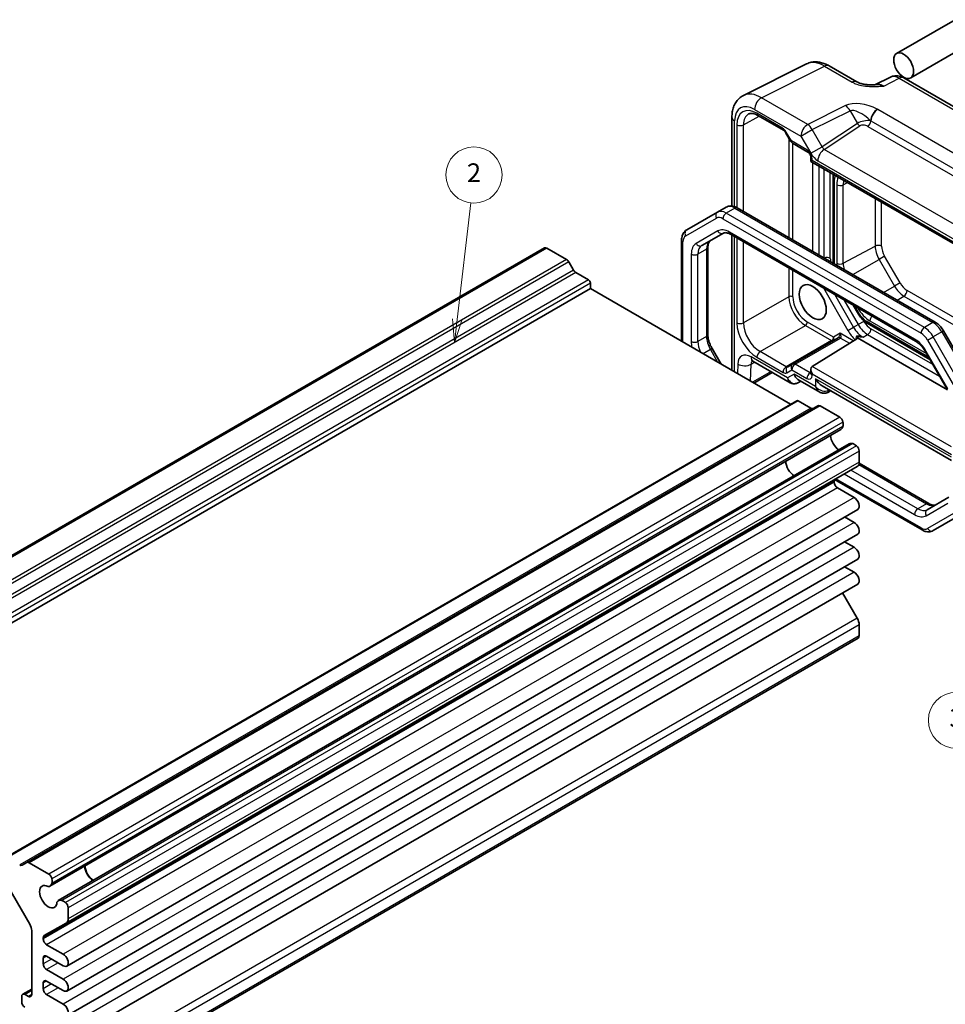
# Model space of a CAD drawing. Units: millimetres. Extents: x 14 to 2195, y 8 to 570.
# Drawn here: x 257 to 355, y 113 to 218 of the extents above; entities that cross this region are included whole.
import ezdxf

# ---------------------------------------------------------------- set-up
doc = ezdxf.new("R2010")
doc.units = ezdxf.units.MM
doc.layers.add('Symbol (TK)', color=100, linetype='Continuous', lineweight=18, true_color=0x00ff3f)
doc.layers.add('Visible (ISO)', color=7, linetype='Continuous', lineweight=35)
doc.layers.add('Visible Narrow (ISO)', color=7, linetype='Continuous', lineweight=25)
doc.styles.add('Note Text (TK2)', font='MS PGothic.ttf')

# ---------------------------------------------------------------- blocks, each defined once
blk = doc.blocks.new('バルーン2')
at = {"layer": 'Symbol (TK)', "color": 100, "true_color": 0x00ff40}
for p, q in [((303.2, 185.87), (304.65, 198.29)), ((302.7, 185.92), (302.91, 183.38)), ((303.2, 185.87), (302.91, 183.38)), ((302.91, 183.38), (303.69, 185.81))]:
    blk.add_line(p, q, dxfattribs=at)
at = {"layer": 'Symbol (TK)'}
blk.add_circle((305, 201.26), 3, dxfattribs=at)
at = {"layer": 'Symbol (TK)', "color": 7, "insert": (305, 201.24), "char_height": 2, "attachment_point": 5, "style": 'Note Text (TK2)'}
blk.add_mtext('2', dxfattribs=at)
blk = doc.blocks.new('バルーン3')
at = {"layer": 'Symbol (TK)', "color": 100, "true_color": 0x00ff40}
for p, q in [((356.9, 166.13), (356.35, 163.64)), ((356.85, 163.63), (356.9, 166.13)), ((357.35, 163.62), (356.9, 166.13)), ((356.85, 163.63), (356.48, 146.16))]:
    blk.add_line(p, q, dxfattribs=at)
at = {"layer": 'Symbol (TK)'}
blk.add_circle((356.42, 143.16), 3, dxfattribs=at)
at = {"layer": 'Symbol (TK)', "color": 7, "insert": (356.42, 143.16), "char_height": 2, "attachment_point": 5, "style": 'Note Text (TK2)'}
blk.add_mtext('3', dxfattribs=at)

msp = doc.modelspace()

# ---------------------------------------------------------------- linework, layer by layer
at = {"layer": 'Visible (ISO)'}
for p, q in [((356.2649, 217.8056), (350.0353, 214.2089)), ((357.7649, 215.2075), (351.5353, 211.6108)), ((333.7134, 209.7341), (340.446, 213.0965)), ((342.8388, 212.8906), (345.7913, 211.186)), ((349.3698, 211.6923), (347.6987, 210.8577)), ((350.7986, 211.6045), (373.268, 198.6318)), ((332.4863, 207.4381), (332.4863, 197.9522)), ((335.2457, 207.6053), (337.9865, 206.0229)), ((338.2036, 205.7835), (338.745, 204.8459)), ((338.928, 204.6628), (340.5809, 203.7085)), ((340.8965, 203.1619), (340.8965, 202.7098)), ((340.8965, 202.7098), (341.0429, 202.7944)), ((340.8965, 202.7098), (362.0125, 190.5185)), ((343.2849, 201.0283), (343.2849, 191.8529)), ((330.9403, 197.2952), (327.6675, 195.4057)), ((331.8595, 197.8259), (330.9403, 197.2952)), ((333.0595, 197.7566), (354.1618, 185.5732)), ((327.1275, 194.3318), (327.1275, 183.5393)), ((329.2792, 193.7381), (331.5786, 195.0657)), ((332.3286, 194.9418), (352.0542, 183.5532)), ((332.4863, 194.8508), (332.4863, 180.4454)), ((312.5168, 193.4882), (228.2297, 144.825)), ((312.7668, 193.4634), (314.8592, 192.2554)), ((329.9306, 193.5574), (329.9306, 184.2523)), ((315.1092, 191.9915), (315.6092, 191.1255)), ((315.8592, 190.8615), (317.1977, 190.0888)), ((317.4098, 189.1498), (233.1227, 140.4866)), ((317.4098, 189.7214), (317.4098, 189.1498)), ((317.4098, 189.1498), (338.7473, 176.8306)), ((345.4203, 187.3833), (345.9619, 186.4452)), ((346.895, 185.4705), (353.5897, 181.6053)), ((355.0448, 184.6512), (358.3176, 178.9826)), ((343.7989, 183.9147), (338.9786, 181.1317)), ((341.0368, 180.8723), (345.7825, 183.8069)), ((345.8791, 183.8991), (355.4572, 178.3691)), ((330.3814, 182.76), (331.3335, 181.111)), ((353.1212, 182.4167), (355.4206, 178.434)), ((334.7327, 181.423), (338.7115, 179.1259)), ((338.9786, 181.1317), (338.4373, 180.8192)), ((340.8965, 180.5522), (340.8965, 180.1002)), ((336.7916, 180.2343), (334.8218, 179.097)), ((339.5222, 179.4743), (341.8378, 178.1374)), ((339.5044, 179.1259), (339.8151, 179.3052)), ((342.0878, 178.8095), (355.8714, 170.8516)), ((342.6914, 178.1023), (343.0021, 178.2817)), ((339.3923, 177.203), (255.1051, 128.5398)), ((341.6307, 176.6793), (257.3436, 128.0161)), ((339.5423, 177.1881), (340.8807, 176.4154)), ((341.8807, 176.6545), (343.9731, 175.4465)), ((344.1032, 174.1597), (259.8161, 125.4965)), ((344.9983, 172.6093), (260.7112, 123.9462)), ((346.0476, 171.8533), (346.0476, 170.6708)), ((345.8405, 170.213), (261.5534, 121.5498)), ((346.0384, 170.5448), (353.4735, 166.2522)), ((343.396, 168.666), (343.396, 168.5333)), ((343.4272, 168.8156), (352.7425, 163.4374)), ((343.7495, 167.9209), (345.5173, 166.9003)), ((355.6036, 166.9252), (353.3042, 165.5976)), ((345.8923, 165.6384), (261.6052, 116.9752)), ((344.4995, 164.8343), (345.5173, 164.2467)), ((353.9425, 163.3681), (357.2153, 165.2576)), ((345.8923, 162.9848), (261.6052, 114.3216)), ((344.4995, 162.1807), (345.5173, 161.593)), ((345.8923, 160.3312), (261.6052, 111.668)), ((344.4995, 159.527), (345.5173, 158.9394)), ((345.8923, 157.6775), (261.6052, 109.0143)), ((344.2637, 156.7373), (345.8374, 154.0342)), ((346.0476, 153.3318), (346.0476, 152.1493)), ((345.9441, 151.9204), (261.657, 103.2572)), ((257.3436, 128.0161), (256.8436, 127.7274)), ((259.686, 126.7833), (257.5936, 127.9913)), ((254.8966, 126.2474), (257.6643, 121.4535)), ((261.7605, 122.0076), (261.7605, 123.1901)), ((257.8714, 120.7566), (257.8714, 113.9505)), ((259.214, 120.2326), (261.5503, 121.548)), ((259.1089, 119.8701), (259.1089, 120.0028)), ((261.2302, 118.2371), (259.4624, 119.2577)), ((259.1089, 117.2165), (259.1089, 117.8288)), ((259.4624, 118.033), (261.2302, 117.0123)), ((261.2302, 115.5835), (259.4624, 116.6041)), ((257.8714, 114.5278), (256.9143, 113.9752)), ((259.1089, 114.5628), (259.1089, 115.1752)), ((259.4624, 115.3793), (261.2302, 114.3587)), ((256.8108, 113.7463), (256.8108, 113.1921)), ((257.5179, 113.7463), (257.1643, 113.9505)), ((261.2302, 112.9298), (259.4624, 113.9505))]:
    msp.add_line(p, q, dxfattribs=at)
msp.add_arc((339.178, 205.0959), 0.5, 210, 240, dxfattribs=at)
for centre, major_axis in [((350.7853, 212.9099), (0.75, -1.299)), ((341.0979, 187.7209), (-1.022, 1.7701))]:
    msp.add_ellipse(centre, major_axis=major_axis, ratio=0.57735027, dxfattribs=at)
for centre, major_axis, ratio, start_param, end_param in [((312.7668, 193.0552), (-0.25, 0.433), 0.57735027, 5.49778714, 6.28318531), ((314.8592, 191.8471), (0.25, -0.433), 0.57735027, 1.57079633, 2.35619449), ((315.8592, 191.2698), (0.25, -0.433), 0.57735027, 4.71238898, 5.49778714), ((317.1977, 189.8438), (0.15, -0.2598), 0.57735027, 0.78539816, 2.35619449), ((341.3965, 180.2636), (-0.3536, 0.6124), 0.57735027, 0.01745329, 1.57079633), ((339.8151, 180.4599), (0, 1.0668), 0.71743894, 1.96349541, 2.74889357), ((342.0878, 179.9642), (-0.7071, 1.2247), 0.57735027, 1.57079633, 2.35619449), ((339.5423, 176.9432), (-0.15, 0.2598), 0.57735027, 5.49778714, 6.28318531), ((340.8807, 176.8236), (0.25, -0.433), 0.57735027, 5.49778714, 6.28318531), ((341.8807, 176.2463), (-0.25, 0.433), 0.57735027, 5.49778714, 6.28318531), ((343.9731, 175.0382), (0.25, -0.433), 0.57735027, 1.01657337, 2.35619449), ((343.5407, 175.134), (0.5625, -0.9743), 0.57735027, 0, 0.52359878), ((343.4925, 175.1851), (0.5992, -1.0378), 0.57735027, 0.51541253, 1.01657337), ((343.9263, 173.024), (0.6553, -1.1349), 0.57735027, 3.96049341, 5.46428455), ((345.5608, 171.6351), (-0.5625, 0.9743), 0.57735027, 5.75958653, 6.28318531), ((345.5809, 171.5677), (0.5992, -1.0378), 0.57735027, 2.12501928, 2.62618012), ((345.6941, 172.0574), (0.25, -0.433), 0.57735027, 0.78539816, 2.12501928), ((339.118, 170.2479), (-0.625, 1.0825), 0.57735027, 0.77262207, 2.36897059), ((345.3405, 171.079), (0.5, -0.866), 0.57735027, 0, 0.78539816), ((343.7495, 168.4619), (-0.25, 0.433), 0.57735027, 0.34235246, 0.78539816), ((343.7495, 168.3291), (0.25, -0.433), 0.57735027, 3.92699082, 5.49778714), ((345.5173, 166.2879), (0.375, -0.6495), 0.57735027, 0, 2.35619449), ((345.5173, 163.6343), (0.375, -0.6495), 0.57735027, 0, 2.35619449), ((345.5173, 160.9807), (0.375, -0.6495), 0.57735027, 0, 2.35619449), ((345.5173, 158.3271), (0.375, -0.6495), 0.57735027, 0, 2.35619449), ((345.3405, 153.7401), (0.5, -0.866), 0.57735027, 0.78539816, 1.5770386), ((345.6941, 152.3534), (0.25, -0.433), 0.57735027, 0, 0.78539816), ((257.5936, 127.5831), (-0.25, 0.433), 0.57735027, 5.49778714, 6.28318531), ((256.5936, 128.1604), (0.25, -0.433), 0.57735027, 5.49778714, 6.28318531), ((264.4475, 127.1369), (0.6553, -1.1349), 0.57735027, 3.96049341, 5.46428455), ((264.4475, 127.1369), (0.625, -1.0825), 0.57735027, 3.91421472, 5.51056324), ((259.686, 126.375), (-0.25, 0.433), 0.57735027, 4.15816602, 5.49778714), ((259.2053, 126.5219), (-0.5992, 1.0378), 0.57735027, 3.65700518, 4.15816602), ((259.6392, 124.3608), (0.6553, -1.1349), 0.57735027, 2.3811966, 7.04358136), ((259.2536, 126.4708), (0.5625, -0.9743), 0.57735027, 5.97082909, 6.80678408), ((261.2737, 122.9719), (-0.5625, 0.9743), 0.57735027, 5.75958653, 6.59554152), ((261.2938, 122.9045), (-0.5992, 1.0378), 0.57735027, 5.26661194, 5.76777278), ((261.407, 123.3942), (-0.25, 0.433), 0.57735027, 3.92699082, 5.26661194), ((261.0534, 122.4158), (0.5, -0.866), 0.57735027, 6.27694303, 7.06858347), ((257.1643, 121.1649), (0.5, -0.866), 0.57735027, 0.78539816, 1.57079633), ((259.4624, 119.7987), (-0.25, 0.433), 0.57735027, 6.27694303, 7.06858347), ((259.4624, 119.6659), (-0.25, 0.433), 0.57735027, 0.78539816, 2.35619449), ((259.4624, 117.6247), (-0.25, 0.433), 0.57735027, 5.49778714, 7.06858347), ((261.2302, 117.6247), (0.375, -0.6495), 0.57735027, 5.49778714, 8.6393798), ((259.4624, 117.0123), (-0.25, 0.433), 0.57735027, 0.78539816, 2.35619449), ((259.4624, 114.9711), (-0.25, 0.433), 0.57735027, 5.49778714, 7.06858347), ((261.2302, 114.9711), (0.375, -0.6495), 0.57735027, 5.49778714, 8.6393798), ((259.4624, 114.3587), (-0.25, 0.433), 0.57735027, 0.78539816, 2.35619449), ((257.1643, 113.5422), (-0.25, 0.433), 0.57735027, 5.49778714, 7.06858347), ((257.5179, 114.1546), (0.25, -0.433), 0.57735027, 5.49778714, 7.06858347), ((257.1643, 112.9879), (0.25, -0.433), 0.57735027, 3.92699082, 5.42797397), ((261.2302, 112.3175), (0.375, -0.6495), 0.57735027, 5.49778714, 8.6393798)]:
    msp.add_ellipse(centre, major_axis=major_axis, ratio=ratio, start_param=start_param, end_param=end_param, dxfattribs=at)
for points, knots in [([(342.8388, 212.8906), (342.6952, 212.9735), (342.5474, 213.0464), (342.2433, 213.1689), (342.087, 213.2185), (341.7664, 213.2891), (341.602, 213.31), (341.2685, 213.3165), (341.0993, 213.3018), (340.7655, 213.2306), (340.6009, 213.1739), (340.446, 213.0965)], [-0.784789176, -0.784789176, -0.784789176, -0.784789176, -0.634804167, -0.634804167, -0.484819157, -0.484819157, -0.334834148, -0.334834148, -0.184849139, -0.184849139, -0.03486413, -0.03486413, -0.03486413, -0.03486413]), ([(345.7913, 211.186), (345.8523, 211.1507), (345.9294, 211.1135), (346.1198, 211.0392), (346.2358, 211.0031), (346.4875, 210.9423), (346.6241, 210.9174), (346.909, 210.8803), (347.0566, 210.8682), (347.3595, 210.8549), (347.515, 210.8539), (347.693, 210.8575), (347.7117, 210.858), (347.7305, 210.8585)], [0, 0, 0, 0, 0.046819239, 0.046819239, 0.099840455, 0.099840455, 0.152861671, 0.152861671, 0.205882887, 0.205882887, 0.258904103, 0.258904103, 0.265106081, 0.265106081, 0.265106081, 0.265106081]), ([(350.7986, 211.6045), (350.7257, 211.6466), (350.6486, 211.6849), (350.4844, 211.751), (350.3972, 211.7789), (350.2117, 211.8198), (350.1133, 211.8326), (349.9072, 211.8366), (349.7994, 211.8276), (349.5822, 211.7813), (349.473, 211.7438), (349.3698, 211.6923)], [-0.784789176, -0.784789176, -0.784789176, -0.784789176, -0.634804167, -0.634804167, -0.484819157, -0.484819157, -0.334834148, -0.334834148, -0.184849139, -0.184849139, -0.03486413, -0.03486413, -0.03486413, -0.03486413]), ([(332.4863, 207.4381), (332.4863, 207.6194), (332.4991, 207.7991), (332.5543, 208.1529), (332.5968, 208.3272), (332.7171, 208.666), (332.7951, 208.8306), (332.9916, 209.1404), (333.1104, 209.2855), (333.3867, 209.5403), (333.5441, 209.6496), (333.7134, 209.7341)], [-0.784789176, -0.784789176, -0.784789176, -0.784789176, -0.620858515, -0.620858515, -0.456927853, -0.456927853, -0.292997192, -0.292997192, -0.129066531, -0.129066531, 0.03486413, 0.03486413, 0.03486413, 0.03486413]), ([(335.2457, 207.6053), (335.1563, 207.6569), (335.0691, 207.6993), (334.903, 207.7655), (334.8241, 207.7894), (334.678, 207.8202), (334.6109, 207.8272), (334.49, 207.8277), (334.4364, 207.8213), (334.3405, 207.7986), (334.2982, 207.7823), (334.2591, 207.7613)], [-0.78524587, -0.78524587, -0.78524587, -0.78524587, -0.631686292, -0.631686292, -0.478126713, -0.478126713, -0.324567135, -0.324567135, -0.171007557, -0.171007557, -0.017447978, -0.017447978, -0.017447978, -0.017447978]), ([(338.2036, 205.7835), (338.1902, 205.8067), (338.1758, 205.8293), (338.1456, 205.8721), (338.1298, 205.8923), (338.098, 205.9293), (338.082, 205.9462), (338.051, 205.9757), (338.036, 205.9884), (338.0088, 206.0091), (337.9965, 206.0171), (337.9865, 206.0229)], [4.71238898, 4.71238898, 4.71238898, 4.71238898, 4.869499072, 4.869499072, 5.026609163, 5.026609163, 5.183719254, 5.183719254, 5.340829346, 5.340829346, 5.497939437, 5.497939437, 5.497939437, 5.497939437]), ([(340.8965, 203.1619), (340.8965, 203.1751), (340.8954, 203.1924), (340.8893, 203.2345), (340.884, 203.2598), (340.8679, 203.3164), (340.8566, 203.348), (340.8282, 203.4139), (340.8106, 203.4481), (340.7711, 203.5142), (340.7491, 203.5461), (340.7041, 203.6025), (340.6812, 203.6273), (340.6391, 203.6672), (340.6197, 203.6828), (340.5949, 203.7), (340.5874, 203.7048), (340.5809, 203.7085)], [-0.78524587, -0.78524587, -0.78524587, -0.78524587, -0.60537958, -0.60537958, -0.41003817, -0.41003817, -0.19812629, -0.19812629, 0.02612599, 0.02612599, 0.254222, 0.254222, 0.47597714, 0.47597714, 0.6826438, 0.6826438, 0.78524587, 0.78524587, 0.78524587, 0.78524587]), ([(343.3084, 201.3173), (343.3066, 201.3069), (343.305, 201.2965), (343.2908, 201.2012), (343.2849, 201.1151), (343.2849, 201.0283)], [6.10677919, 6.10677919, 6.10677919, 6.10677919, 6.126105675, 6.126105675, 6.283185307, 6.283185307, 6.283185307, 6.283185307]), ([(331.8595, 197.8259), (331.9354, 197.8698), (332.0173, 197.903), (332.1848, 197.9468), (332.2703, 197.9575), (332.4388, 197.9594), (332.5219, 197.9507), (332.6834, 197.918), (332.762, 197.8941), (332.9142, 197.834), (332.988, 197.7979), (333.0595, 197.7566)], [0.785398163, 0.785398163, 0.785398163, 0.785398163, 0.942477796, 0.942477796, 1.099557429, 1.099557429, 1.256637061, 1.256637061, 1.413716694, 1.413716694, 1.570796327, 1.570796327, 1.570796327, 1.570796327]), ([(327.6675, 195.4057), (327.5915, 195.3618), (327.5218, 195.3075), (327.4001, 195.1844), (327.3481, 195.1157), (327.2622, 194.9707), (327.2282, 194.8944), (327.1758, 194.7381), (327.1572, 194.6582), (327.1331, 194.4963), (327.1275, 194.4143), (327.1275, 194.3318)], [5.497787144, 5.497787144, 5.497787144, 5.497787144, 5.654866776, 5.654866776, 5.811946409, 5.811946409, 5.969026042, 5.969026042, 6.126105674, 6.126105674, 6.283185307, 6.283185307, 6.283185307, 6.283185307]), ([(330.1984, 194.2688), (330.1722, 194.2537), (330.1479, 194.2351), (330.0999, 194.1865), (330.0762, 194.1563), (330.0309, 194.0799), (330.0095, 194.0337), (329.9727, 193.9243), (329.9575, 193.8612), (329.9364, 193.7198), (329.9306, 193.6416), (329.9306, 193.5574)], [5.497787144, 5.497787144, 5.497787144, 5.497787144, 5.654866776, 5.654866776, 5.811946409, 5.811946409, 5.969026042, 5.969026042, 6.126105675, 6.126105675, 6.283185307, 6.283185307, 6.283185307, 6.283185307]), ([(331.5786, 195.0657), (331.6047, 195.0808), (331.633, 195.0925), (331.6991, 195.1098), (331.7371, 195.1153), (331.8259, 195.1162), (331.8766, 195.1117), (331.9898, 195.0888), (332.0521, 195.0705), (332.185, 195.018), (332.2556, 194.9839), (332.3286, 194.9418)], [0.785398163, 0.785398163, 0.785398163, 0.785398163, 0.942477796, 0.942477796, 1.099557429, 1.099557429, 1.256637061, 1.256637061, 1.413716694, 1.413716694, 1.570796327, 1.570796327, 1.570796327, 1.570796327]), ([(345.9619, 186.4452), (346.0088, 186.3641), (346.0593, 186.2851), (346.1669, 186.1328), (346.2239, 186.0594), (346.3439, 185.9195), (346.4068, 185.853), (346.5378, 185.7282), (346.6059, 185.6699), (346.7469, 185.5627), (346.8198, 185.5139), (346.895, 185.4705)], [0.785398163, 0.785398163, 0.785398163, 0.785398163, 0.942477796, 0.942477796, 1.099557429, 1.099557429, 1.256637061, 1.256637061, 1.413716694, 1.413716694, 1.570796327, 1.570796327, 1.570796327, 1.570796327]), ([(354.1618, 185.5732), (354.2333, 185.5319), (354.3024, 185.4855), (354.4361, 185.3839), (354.5006, 185.3287), (354.6245, 185.2106), (354.684, 185.1477), (354.7974, 185.0156), (354.8513, 184.9462), (354.9529, 184.8024), (355.0006, 184.7278), (355.0448, 184.6512)], [1.570796327, 1.570796327, 1.570796327, 1.570796327, 1.727875959, 1.727875959, 1.884955592, 1.884955592, 2.042035225, 2.042035225, 2.199114858, 2.199114858, 2.35619449, 2.35619449, 2.35619449, 2.35619449]), ([(329.9306, 184.2523), (329.9306, 184.1681), (329.9364, 184.0779), (329.9604, 183.889), (329.9786, 183.7904), (330.0276, 183.5881), (330.0583, 183.4845), (330.1317, 183.276), (330.1743, 183.171), (330.2702, 182.9632), (330.3235, 182.8603), (330.3814, 182.76)], [6.283185307, 6.283185307, 6.283185307, 6.283185307, 6.44026494, 6.44026494, 6.597344573, 6.597344573, 6.754424205, 6.754424205, 6.911503838, 6.911503838, 7.068583471, 7.068583471, 7.068583471, 7.068583471]), ([(345.8791, 183.8991), (345.8978, 183.9285), (345.9067, 183.9587), (345.9065, 184.0087), (345.9007, 184.0312), (345.8768, 184.0663), (345.8626, 184.0797), (345.8253, 184.1017), (345.8037, 184.1098), (345.7797, 184.1157)], [0.0182536534, 0.0182536534, 0.0182536534, 0.0182536534, 0.0347061215, 0.0347061215, 0.0476535949, 0.0476535949, 0.0569432479, 0.0569432479, 0.0658157745, 0.0658157745, 0.0658157745, 0.0658157745]), ([(345.7825, 183.8069), (345.8211, 183.8308), (345.8515, 183.8591), (345.875, 183.8927), (345.8771, 183.8959), (345.8791, 183.8991)], [0, 0, 0, 0, 0.016696142, 0.016696142, 0.0184288425, 0.0184288425, 0.0184288425, 0.0184288425]), ([(352.0542, 183.5532), (352.1272, 183.5111), (352.2024, 183.461), (352.354, 183.3458), (352.4303, 183.2806), (352.581, 183.1371), (352.6553, 183.0587), (352.7993, 182.8909), (352.8688, 182.8016), (353.0009, 182.6146), (353.0633, 182.5169), (353.1212, 182.4167)], [1.570796327, 1.570796327, 1.570796327, 1.570796327, 1.727875959, 1.727875959, 1.884955592, 1.884955592, 2.042035225, 2.042035225, 2.199114858, 2.199114858, 2.35619449, 2.35619449, 2.35619449, 2.35619449]), ([(334.7327, 181.423), (334.6979, 181.4431), (334.6678, 181.4573), (334.6213, 181.4756), (334.605, 181.4797), (334.5944, 181.4819), (334.5928, 181.4821), (334.5928, 181.4821)], [4.71238898, 4.71238898, 4.71238898, 4.71238898, 4.869468613, 4.869468613, 5.026548246, 5.026548246, 5.092877496, 5.092877496, 5.092877496, 5.092877496]), ([(340.8942, 180.0716), (340.8942, 180.0716), (340.8946, 180.073), (340.8957, 180.0806), (340.8965, 180.0889), (340.8965, 180.1002)], [0.535289435, 0.535289435, 0.535289435, 0.535289435, 0.631686292, 0.631686292, 0.78524587, 0.78524587, 0.78524587, 0.78524587]), ([(339.5044, 179.1259), (339.4581, 179.0991), (339.4083, 179.0764), (339.3036, 179.0413), (339.2485, 179.029), (339.1365, 179.0167), (339.0794, 179.0167), (338.9674, 179.029), (338.9123, 179.0413), (338.8075, 179.0764), (338.7578, 179.0991), (338.7115, 179.1259)], [0, 0, 0, 0, 0.157079633, 0.157079633, 0.314159265, 0.314159265, 0.471238898, 0.471238898, 0.628318531, 0.628318531, 0.785398163, 0.785398163, 0.785398163, 0.785398163]), ([(342.6914, 178.1023), (342.6336, 178.069), (342.5713, 178.0437), (342.4453, 178.0108), (342.3817, 178.0029), (342.2589, 178.0016), (342.1996, 178.0079), (342.0869, 178.0307), (342.0334, 178.0472), (341.9318, 178.0872), (341.8837, 178.1109), (341.8378, 178.1374)], [0, 0, 0, 0, 0.157079633, 0.157079633, 0.314159265, 0.314159265, 0.471238898, 0.471238898, 0.628318531, 0.628318531, 0.785398163, 0.785398163, 0.785398163, 0.785398163]), ([(353.4735, 166.2522), (353.5464, 166.2101), (353.617, 166.176), (353.75, 166.1235), (353.8123, 166.1052), (353.9254, 166.0823), (353.9761, 166.0778), (354.0649, 166.0787), (354.103, 166.0842), (354.1691, 166.1015), (354.1973, 166.1132), (354.2235, 166.1284)], [1.570796327, 1.570796327, 1.570796327, 1.570796327, 1.727875959, 1.727875959, 1.884955592, 1.884955592, 2.042035225, 2.042035225, 2.199114858, 2.199114858, 2.35619449, 2.35619449, 2.35619449, 2.35619449]), ([(352.7425, 163.4374), (352.814, 163.3962), (352.8878, 163.36), (353.0401, 163.2999), (353.1186, 163.276), (353.2801, 163.2433), (353.3632, 163.2346), (353.5317, 163.2365), (353.6172, 163.2472), (353.7847, 163.291), (353.8666, 163.3242), (353.9425, 163.3681)], [1.570796327, 1.570796327, 1.570796327, 1.570796327, 1.727875959, 1.727875959, 1.884955592, 1.884955592, 2.042035225, 2.042035225, 2.199114858, 2.199114858, 2.35619449, 2.35619449, 2.35619449, 2.35619449])]:
    msp.add_open_spline(points, degree=3, knots=knots, dxfattribs=at)
for points in [[(345.7797, 184.1157), (345.904, 184.0852), (346.031, 184.058), (346.156, 184.0327)], [(346.4567, 183.9739), (346.3595, 183.9926), (346.2584, 184.0119), (346.1559, 184.0327)]]:
    msp.add_open_spline(points, degree=3, dxfattribs=at)
at = {"layer": 'Visible Narrow (ISO)'}
for p, q in [((335.631, 209.4924), (342.3635, 212.8548)), ((342.3635, 212.8548), (345.316, 211.1502)), ((348.6622, 210.7392), (350.3233, 211.5688)), ((350.3233, 211.5688), (372.7926, 198.5961)), ((340.572, 206.6397), (335.631, 209.4924)), ((334.8992, 208.2539), (339.8402, 205.4012)), ((337.8829, 206.2518), (335.1421, 207.8342)), ((344.5969, 208.6498), (340.572, 206.6397)), ((341.0473, 206.0981), (345.0722, 208.1083)), ((345.0722, 208.1083), (345.8541, 206.754)), ((366.741, 197.4404), (348.0302, 208.2431)), ((332.7792, 197.8859), (332.7792, 207.0299)), ((333.722, 206.6061), (335.407, 207.5122)), ((345.8541, 206.754), (342.1008, 204.2734)), ((347.2987, 207.0277), (366.0095, 196.225)), ((333.0211, 206.6096), (333.0211, 197.7781)), ((333.722, 197.3741), (333.722, 206.6061)), ((338.2831, 205.8293), (338.2036, 205.7835)), ((338.8244, 204.8917), (338.2831, 205.8293)), ((339.8402, 205.4012), (341.0473, 206.0981)), ((342.1008, 204.2734), (341.0473, 206.0981)), ((342.3274, 203.9932), (346.1164, 206.4974)), ((346.9576, 206.4343), (365.6684, 195.6316)), ((338.5524, 205.1795), (338.5524, 194.5853)), ((338.8244, 204.8917), (338.745, 204.8459)), ((340.4773, 203.9374), (338.8244, 204.8917)), ((338.9729, 194.3425), (338.9729, 204.6369)), ((339.8402, 205.4012), (340.8937, 203.5764)), ((340.8937, 203.5764), (342.1008, 204.2734)), ((361.7393, 192.7858), (342.3274, 203.9932)), ((341.0429, 202.7944), (341.0429, 202.9578)), ((361.659, 190.8917), (341.0429, 202.7944)), ((341.0625, 202.614), (341.0625, 193.136)), ((341.645, 202.7832), (361.0569, 191.5758)), ((341.7696, 192.7278), (341.7696, 202.2057)), ((342.2646, 201.9199), (342.2646, 192.442)), ((342.9717, 192.3778), (342.9717, 201.5117)), ((343.4313, 191.7684), (343.4313, 200.8242)), ((344.3533, 200.2151), (344.8005, 200.4559)), ((343.6588, 200.2221), (343.6588, 191.8586)), ((344.3533, 191.8516), (344.3533, 200.2151)), ((347.7451, 198.7558), (347.7451, 193.6777)), ((348.4397, 193.6708), (348.4397, 198.3548)), ((332.8095, 197.7318), (331.8903, 197.2011)), ((332.8095, 197.7318), (353.9118, 185.5484)), ((327.5639, 194.7685), (330.8367, 196.6581)), ((331.5367, 196.5887), (352.639, 184.4053)), ((352.9925, 185.0177), (331.8903, 197.2011)), ((330.975, 195.2945), (328.6756, 193.967)), ((351.9507, 183.7821), (332.225, 195.1707)), ((327.274, 183.4547), (327.274, 194.1276)), ((332.7792, 180.2763), (332.7792, 194.6817)), ((333.0211, 194.542), (333.0211, 185.5069)), ((333.722, 185.5034), (333.722, 194.1373)), ((312.7668, 193.4634), (228.4797, 144.8002)), ((329.7842, 193.3533), (328.8649, 192.8225)), ((329.7842, 193.3533), (329.7842, 184.0482)), ((344.3533, 191.8516), (347.7451, 193.6777)), ((314.8592, 192.2554), (230.5721, 143.5922)), ((315.1092, 191.9915), (230.8221, 143.3283)), ((328.1578, 192.8225), (328.1578, 183.5175)), ((328.8649, 183.5175), (328.8649, 192.8225)), ((345.3608, 190.6544), (348.1628, 192.2722)), ((348.7539, 192.6134), (348.1628, 192.2722)), ((348.1628, 192.2722), (349.8093, 189.4204)), ((350.4003, 189.7617), (348.7539, 192.6134)), ((315.6092, 191.1255), (231.3221, 142.4623)), ((338.5524, 191.3485), (338.5524, 188.2922)), ((338.9729, 188.2901), (338.9729, 191.1057)), ((315.8592, 190.8615), (231.5721, 142.1984)), ((317.1977, 190.0888), (232.9106, 141.4256)), ((317.4098, 189.7214), (233.1227, 141.0582)), ((342.2293, 189.2257), (344.8531, 184.681)), ((348.6537, 188.7533), (349.8093, 189.4204)), ((350.4003, 189.7617), (349.8093, 189.4204)), ((369.5033, 178.3698), (351.1589, 188.9609)), ((338.5524, 188.2922), (333.722, 185.5034)), ((345.4567, 185.0295), (343.4364, 188.5287)), ((344.4263, 187.9572), (345.9516, 185.3153)), ((350.1047, 187.9155), (350.8177, 188.3559)), ((350.8177, 188.3559), (369.5033, 177.5678)), ((346.0414, 186.4911), (345.5793, 187.2915)), ((346.0414, 186.4911), (345.9619, 186.4452)), ((346.5552, 185.6637), (346.4934, 185.7708)), ((353.4432, 181.8589), (346.7914, 185.6994)), ((347.1991, 185.7265), (353.2158, 182.2528)), ((335.4895, 182.442), (340.3199, 185.2308)), ((340.3199, 185.2308), (343.1113, 183.6192)), ((343.3197, 183.9844), (340.5283, 185.5961)), ((344.8531, 184.681), (345.4567, 185.0295)), ((345.4567, 185.0295), (345.9516, 185.3153)), ((346.5552, 185.6637), (345.9516, 185.3153)), ((353.9029, 181.0628), (347.3052, 184.872)), ((353.9118, 185.5484), (352.9925, 185.0177)), ((355.0448, 184.6512), (354.8618, 184.5456)), ((329.7842, 184.0482), (328.8649, 183.5175)), ((343.1113, 183.6192), (338.2809, 180.8304)), ((339.2224, 181.1033), (344.0427, 183.8863)), ((344.0268, 184.3927), (343.3197, 183.9844)), ((345.4247, 183.5856), (344.0268, 184.3927)), ((344.0527, 183.8922), (345.0186, 183.3345)), ((346.4567, 183.9739), (346.9516, 184.2596)), ((346.9516, 184.2596), (354.61, 179.8381)), ((353.339, 183.6664), (353.9425, 184.0148)), ((353.339, 183.6664), (356.6118, 177.9977)), ((354.8618, 184.5456), (353.9425, 184.0148)), ((357.2153, 178.3462), (353.9425, 184.0148)), ((354.8618, 184.5456), (358.1346, 178.8769)), ((330.1984, 182.6543), (329.4293, 182.2103)), ((330.3814, 182.76), (330.1984, 182.6543)), ((330.1984, 182.6543), (330.9675, 181.3223)), ((338.4008, 179.6434), (334.5256, 181.8808)), ((335.1421, 181.8333), (337.9335, 180.2216)), ((338.2809, 180.8304), (335.4895, 182.442)), ((353.2007, 182.4625), (353.1212, 182.4167)), ((355.5001, 178.4799), (353.2007, 182.4625)), ((333.1122, 181.1208), (333.0809, 180.1021)), ((334.4708, 179.2996), (334.526, 181.0925)), ((334.526, 181.0925), (334.9156, 181.3174)), ((338.3337, 180.182), (338.875, 180.4946)), ((338.875, 180.4946), (340.4773, 179.5695)), ((340.8247, 180.1782), (339.2224, 181.1033)), ((355.8714, 172.3075), (341.0368, 180.8723)), ((336.6573, 180.3118), (334.6875, 179.1745)), ((339.1079, 180.0517), (338.4008, 179.6434)), ((341.3807, 178.7395), (339.1079, 180.0517)), ((340.8965, 180.2226), (340.8247, 180.1782)), ((341.0429, 180.0594), (355.8714, 171.4982)), ((341.0429, 179.896), (341.0429, 180.0594)), ((355.8714, 171.1898), (341.3807, 179.556)), ((341.3807, 179.556), (341.3807, 178.7395)), ((342.795, 178.3312), (342.795, 178.4013)), ((342.8556, 178.3662), (342.795, 178.3312)), ((339.5423, 177.1881), (255.2551, 128.5249)), ((340.8807, 176.4154), (256.5936, 127.7522)), ((341.8807, 176.6545), (257.5936, 127.9913)), ((343.9731, 175.4465), (259.686, 126.7833)), ((344.3091, 174.4526), (260.022, 125.7894)), ((344.3173, 174.9331), (260.0301, 126.2699)), ((345.3549, 172.6412), (261.0678, 123.978)), ((345.7751, 172.408), (261.488, 123.7448)), ((346.0476, 171.8533), (261.7605, 123.1901)), ((346.0476, 170.6708), (261.7605, 122.0076)), ((345.9981, 170.399), (353.2235, 166.2274)), ((352.639, 163.6663), (343.5702, 168.9022)), ((344.4541, 169.4125), (351.9507, 165.0843)), ((352.3042, 165.6967), (345.1612, 169.8207)), ((343.396, 168.666), (259.1089, 120.0028)), ((343.396, 168.5333), (259.1089, 119.8701)), ((343.7495, 167.9209), (259.4624, 119.2577)), ((345.5173, 166.9003), (261.2302, 118.2371)), ((353.2235, 166.2274), (352.3042, 165.6967)), ((353.2007, 164.9605), (355.5001, 166.288)), ((356.6118, 165.4865), (353.339, 163.597)), ((345.5173, 164.2467), (261.2302, 115.5835)), ((345.5173, 161.593), (261.2302, 112.9298)), ((345.5173, 158.9394), (261.2302, 110.2762)), ((345.8374, 154.0342), (261.5503, 105.371)), ((346.0476, 153.3318), (261.7605, 104.6686)), ((346.0476, 152.1493), (261.7605, 103.4861)), ((259.4624, 118.033), (259.1089, 117.8288)), ((259.9927, 117.7268), (259.1089, 117.2165)), ((260.6999, 117.3185), (259.4624, 116.6041)), ((257.8714, 114.3587), (257.1643, 113.9505)), ((259.4624, 115.3793), (259.1089, 115.1752)), ((259.9927, 115.0732), (259.1089, 114.5628)), ((260.6999, 114.6649), (259.4624, 113.9505)), ((257.8714, 113.9505), (257.5179, 113.7463))]:
    msp.add_line(p, q, dxfattribs=at)
for centre, major_axis, ratio, start_param, end_param in [((342.3414, 209.5721), (-1.9489, 3.4963), 0.5769109, 5.50709757, 6.25702262), ((342.3388, 212.0245), (0.5, 0.866), 0.57735027, 0, 0.75049158), ((345.2913, 210.3199), (0.5, 0.866), 0.57735027, 0, 0.75049158), ((348.6895, 209.117), (-1.0545, 1.7059), 0.5755994, 5.48110106, 6.22017989), ((350.2995, 209.921), (-0.9476, 1.762), 0.57699899, 5.51581757, 6.26574262), ((350.2986, 210.7385), (0.5, 0.866), 0.57735027, 0, 0.75049158), ((335.6089, 206.2097), (-1.9489, 3.4963), 0.5769109, 5.50709757, 6.25702262), ((334.9018, 205.8014), (-1.5018, 2.6012), 0.5766475, 5.49839613, 7.06797448), ((335.6063, 208.6621), (-0.5, -0.866), 0.57735027, 3.89208423, 5.49778714), ((346.5969, 207.4951), (-2.4574, 0.661), 0.48674213, 4.250554, 5.78163123), ((335.1428, 205.384), (-1.5005, 2.5989), 0.57717444, 5.49793944, 7.06843118), ((335.4963, 205.5881), (-1.2636, 2.1584), 0.57709011, 6.26225198, 7.06494583), ((335.4957, 208.0383), (-0.25, -0.433), 0.57735027, 5.49778714, 6.28318531), ((344.5722, 207.8196), (-0.4468, 0.8946), 0.5766475, 4.74725311, 5.53326026), ((346.5722, 206.6649), (-1.609, 1.3649), 0.35400212, 4.57674432, 6.10782155), ((347.9552, 207.4411), (0.4798, 0.8774), 0.56035537, 0.73733633, 2.31494353), ((348.0055, 207.4128), (0.5, 0.866), 0.57735027, 0.75049158, 2.32808042), ((333.4863, 207.4381), (-1, 0), 0.57735027, 0, 0.78539816), ((346.6041, 206.6096), (-1.0188, -0.22), 0.38894715, 3.92112183, 5.45219906), ((346.1041, 206.8983), (0.2757, -0.4171), 0.5766475, 4.67752485, 5.463532), ((346.9453, 206.8351), (-0.25, -0.433), 0.57735027, 0.82030475, 2.32808042), ((333.3747, 206.8138), (-0.5, 0), 0.57735027, 0.78539816, 2.3387412), ((337.8831, 205.5984), (-0.4001, 0.693), 0.57717444, 4.71238898, 5.49793944), ((338.2365, 206.4559), (-0.25, -0.433), 0.57735027, 5.49778714, 6.28318531), ((340.5473, 205.8094), (0.5, 0.866), 0.57735027, 0.75049158, 2.35619449), ((340.5473, 205.8094), (-0.4468, 0.8946), 0.5766475, 4.74725311, 5.53326026), ((346.6164, 206.2088), (0.5988, -0.1612), 0.54933224, 1.11876892, 2.68956525), ((339.178, 205.0959), (-0.25, -0.433), 0.57735027, 5.49778714, 6.28318531), ((340.4772, 203.2842), (-0.4, 0.6928), 0.57752615, 3.92714311, 5.49763485), ((340.8309, 204.1416), (-0.25, -0.433), 0.57735027, 5.49778714, 6.28318531), ((341.6437, 204.0095), (0.7509, -1.3006), 0.5766475, 4.71238898, 5.49839613), ((342.3521, 203.1915), (-0.5, -0.866), 0.57735027, 3.9618974, 5.49778714), ((342.3508, 204.4177), (0.1993, -0.4645), 0.56844762, 4.77982962, 5.56583677), ((341.3965, 203.1619), (-0.5, 0), 0.57735027, 0, 0.78539816), ((343.7849, 201.0283), (-0.5, 0), 0.57735027, 0, 0.78539816), ((344.492, 200.2118), (-0.75, 1.299), 0.57735027, 0.43352597, 0.78539816), ((345.5527, 199.1287), (-1.3392, 2.3196), 0.57735027, 0.36481088, 0.78539816), ((345.8939, 199.3257), (-1.0894, 1.8868), 0.57735027, 0.50112867, 0.78539816), ((344.0123, 200.4263), (-0.5, 0), 0.57735027, 0.78539816, 2.32128791), ((331.1903, 196.8622), (-0.25, 0.433), 0.81649658, 0, 1.57079633), ((331.8903, 195.6498), (-0.95, 1.6454), 0.57735027, 5.49778714, 6.28318531), ((332.8095, 196.1805), (-0.95, 1.6454), 0.57735027, 5.49778714, 6.28318531), ((332.8095, 197.3236), (0.25, 0.433), 0.57735027, 0, 0.78539816), ((331.5367, 195.4456), (-0.7, 1.2124), 0.57735027, 5.49778714, 6.28318531), ((331.8903, 196.7929), (0.25, 0.433), 0.57735027, 0.78539816, 2.35619449), ((327.9175, 194.9726), (-0.25, 0.433), 0.81649658, 0, 1.57079633), ((332.225, 193.1295), (-1.25, 2.1651), 0.57735027, 5.49778714, 6.28318531), ((331.3286, 195.4987), (0.25, -0.433), 0.81649658, 4.71238898, 6.28318531), ((332.5786, 195.3748), (-0.25, -0.433), 0.57735027, 5.49778714, 6.28318531), ((327.6275, 194.3318), (-0.5, 0), 0.57735027, 0, 0.78539816), ((328.2639, 193.5561), (-0.7, 1.2124), 0.57735027, 0, 0.78539816), ((331.1984, 192.5368), (-1, 1.7321), 0.57735027, 0, 0.78539816), ((329.9256, 191.8019), (-1.25, 2.1651), 0.57735027, 0, 0.78539816), ((329.0292, 194.1711), (0.25, -0.433), 0.81649658, 4.71238898, 6.28318531), ((330.2792, 192.006), (-1, 1.7321), 0.57735027, 0, 0.78539816), ((329.4306, 193.5574), (0.5, 0), 0.57735027, 5.49778714, 6.28318531), ((348.0861, 193.4666), (-0.5, 0), 0.57735027, 3.92699082, 5.46288056), ((349.1713, 192.8544), (1.0084, -1.7466), 0.57735027, 3.92699082, 4.71238898), ((349.5125, 193.0514), (-0.7586, 1.3139), 0.57735027, 0.78539816, 1.57079633), ((328.5114, 193.0267), (-0.5, 0), 0.57735027, 0.78539816, 2.35619449), ((342.6182, 192.1736), (-0.5, 0), 0.57735027, 3.92699082, 5.33977107), ((344.0324, 191.7654), (-0.75, 1.299), 0.57735027, 0.78539816, 1.0701093), ((344.0123, 192.0628), (-0.5, 0), 0.57735027, 0.78539816, 2.32128791), ((345.5527, 190.7652), (1.3392, -2.3196), 0.57735027, 3.92699082, 4.02846426), ((345.8939, 190.9622), (-1.0894, 1.8868), 0.57735027, 0.78539816, 1.13872144), ((350.8177, 190.0026), (1.0084, -1.7466), 0.57735027, 4.71238898, 5.49778714), ((351.1589, 190.1996), (-0.7586, 1.3139), 0.57735027, 1.57079633, 2.35619449), ((350.8054, 188.7568), (0.25, 0.433), 0.57735027, 3.9618974, 5.49778714), ((338.7608, 188.1676), (-0.3, 0), 0.57735027, 3.92699082, 5.48033385), ((340.3166, 187.2699), (1.25, -2.1651), 0.57506604, 3.92714311, 5.49763485), ((340.5288, 187.3924), (-1.1, 1.9053), 0.57752615, 0.78555046, 2.3560422), ((347.1991, 187.9135), (1.3392, -2.3196), 0.57735027, 4.71937866, 5.49778714), ((346.7914, 186.9241), (-0.75, 1.299), 0.57735027, 1.57079633, 2.35619449), ((347.145, 185.9035), (-0.25, -0.433), 0.57735027, 5.49778714, 6.28318531), ((347.5527, 185.9307), (-0.25, -0.433), 0.57735027, 4.31862448, 5.49778714), ((335.1428, 184.2827), (1.5, -2.5981), 0.57752615, 3.92714311, 5.49763485), ((333.3747, 185.7111), (-0.5, 0), 0.57735027, 0.78539816, 2.3387412), ((335.4963, 184.4869), (-1.25, 2.1651), 0.58162634, 0.78555046, 2.3560422), ((340.3162, 185.4736), (-0.15, -0.2598), 0.57735027, 0.80285146, 2.35619449), ((346.1031, 185.4027), (1.25, -2.1651), 0.57735027, 4.71238898, 5.22550328), ((346.4567, 185.6069), (-1, 1.7321), 0.57735027, 1.57079633, 2.35619449), ((346.9516, 185.8926), (1, -1.7321), 0.57735027, 4.71238898, 5.49778714), ((347.3052, 186.0967), (-0.75, 1.299), 0.57735027, 1.57079633, 2.35619449), ((346.9516, 184.6679), (-0.25, -0.433), 0.57735027, 0.78539816, 2.35619449), ((352.9925, 184.6094), (-0.25, -0.433), 0.57735027, 3.92699082, 5.49778714), ((352.9925, 183.4663), (-0.95, 1.6454), 0.57735027, 4.71238898, 5.49778714), ((353.9118, 185.1402), (0.25, 0.433), 0.57735027, 0, 0.78539816), ((353.9118, 183.9971), (0.95, -1.6454), 0.57735027, 1.57079633, 2.35619449), ((329.4306, 184.2523), (0.5, 0), 0.57735027, 5.49778714, 6.28318531), ((331.1984, 183.2317), (1, -1.7321), 0.57735027, 3.92699082, 4.71238898), ((343.1076, 183.862), (-0.15, -0.2598), 0.57735027, 0.80285146, 2.35619449), ((343.1076, 183.862), (0.15, -0.2598), 0.55702521, 5.49763485, 6.28318531), ((343.1076, 183.862), (0.15, -0.2598), 0.81649658, 0, 1.57079633), ((344.0489, 183.4817), (-0.25, 0.433), 0.55702521, 5.49763485, 6.28318531), ((343.2489, 183.9436), (0.5931, 0.0223), 0.21831995, 5.89134115, 5.90879445), ((343.8147, 184.2702), (-0.1112, -0.372), 0.48732786, 0.49394685, 2.04728988), ((344.0588, 183.4876), (-0.2592, 0.4276), 0.57134493, 5.48563565, 6.27090764), ((343.8147, 184.2702), (0.239, -0.3774), 0.54801865, 6.27816224, 7.83150527), ((343.2427, 184.3482), (0.9767, -0.2511), 0.52274382, 5.79311388, 5.81056717), ((352.3042, 183.9862), (-0.25, -0.433), 0.57735027, 5.49778714, 6.28318531), ((351.9507, 181.7408), (-1.25, 2.1651), 0.57735027, 4.71238898, 5.49778714), ((352.639, 183.2622), (0.7, -1.2124), 0.57735027, 1.57079633, 2.35619449), ((328.5114, 183.7216), (-0.5, 0), 0.57735027, 0.78539816, 2.35619449), ((329.9256, 182.4969), (1.25, -2.1651), 0.57735027, 3.92699082, 4.21154709), ((330.2792, 182.701), (-1, 1.7321), 0.57735027, 0.78539816, 1.43004289), ((334.5256, 180.2478), (-1, 1.7321), 0.57735027, 5.49778714, 7.03367689), ((335.2327, 182.289), (-0.5, -0.866), 0.57735027, 5.49778714, 6.28318531), ((335.4957, 182.0374), (-0.25, -0.433), 0.57735027, 3.94444411, 5.49778714), ((333.8194, 181.529), (-0.9995, 0.0308), 0.5971478, 0.80347144, 2.37426777), ((335.2327, 180.656), (-0.5, 0.866), 0.57735027, 0.16790573, 0.75049158), ((338.2871, 180.4258), (-0.25, -0.433), 0.57735027, 3.94444411, 5.49778714), ((338.6873, 180.3861), (-0.25, 0.433), 0.81649658, 0, 1.57079633), ((338.2873, 181.079), (-0.15, 0.2598), 0.61169438, 2.3560422, 3.14159265), ((339.2286, 180.6987), (-0.25, 0.433), 0.81649658, 0, 1.57079633), ((339.2286, 180.6987), (-0.25, -0.433), 0.57735027, 3.94444411, 5.49778714), ((339.2286, 180.6987), (-0.25, 0.433), 0.55702521, 5.49763485, 6.28318531), ((337.9337, 180.8748), (0.4, -0.6928), 0.57752615, 5.49763485, 6.28318531), ((339.1079, 180.0517), (0.2046, -0.999), 0.78521341, 4.96827731, 6.53907364), ((339.1079, 180.0517), (0.3, 0.968), 0.67851923, 2.20347719, 2.98887535), ((340.8309, 179.7736), (-0.25, -0.433), 0.57735027, 3.94444411, 5.49778714), ((340.4772, 180.2229), (0.4001, -0.693), 0.57717444, 5.49793944, 7.06843118), ((340.8307, 180.427), (0.1371, -0.2676), 0.57562013, 5.52682666, 5.88057793), ((341.3965, 180.1002), (-0.5, 0), 0.57735027, 0, 0.78539816), ((342.0878, 179.1477), (0.8817, -0.6632), 0.71153116, 4.41838768, 5.98918401), ((342.0878, 179.1477), (0.1335, -1.0951), 0.71153116, 5.00639028, 5.79178845), ((342.4414, 178.5353), (0.25, -0.433), 0.57735027, 0, 0.78539816), ((353.2235, 165.8192), (0.25, 0.433), 0.57735027, 0, 0.78539816), ((353.2235, 167.8604), (1, -1.7321), 0.57735027, 5.49778714, 6.28318531), ((352.3042, 165.2884), (-0.25, -0.433), 0.57735027, 3.92699082, 5.49778714), ((351.9507, 167.1256), (1.25, -2.1651), 0.57735027, 5.49778714, 6.28318531), ((352.3042, 167.3297), (1, -1.7321), 0.57735027, 5.49778714, 6.28318531), ((353.5542, 165.1646), (-0.25, 0.433), 0.81649658, 0, 1.57079633), ((352.639, 164.8094), (0.7, -1.2124), 0.57735027, 5.49778714, 6.28318531), ((352.9925, 163.8704), (-0.25, -0.433), 0.57735027, 5.49778714, 6.28318531), ((353.6925, 163.8011), (0.25, -0.433), 0.81649658, 4.71238898, 6.28318531)]:
    msp.add_ellipse(centre, major_axis=major_axis, ratio=ratio, start_param=start_param, end_param=end_param, dxfattribs=at)
for points, knots in [([(345.316, 211.1502), (345.4198, 211.0902), (345.5345, 211.0352), (345.853, 210.9081), (346.0667, 210.8462), (346.5712, 210.7414), (346.8666, 210.7081), (347.4102, 210.6821), (347.661, 210.6837), (348.163, 210.7029), (348.4141, 210.7206), (348.6622, 210.7392)], [0, 0, 0, 0, 0.044070727, 0.044070727, 0.11458389, 0.11458389, 0.203074604, 0.203074604, 0.277997129, 0.277997129, 0.35355304, 0.35355304, 0.35355304, 0.35355304]), ([(348.6622, 210.7392), (348.3841, 210.8189), (348.1064, 210.8562), (347.8136, 210.8599), (347.7717, 210.8596), (347.7306, 210.8585)], [-0.3535530397, -0.3535530397, -0.3535530397, -0.3535530397, -0.2779971291, -0.2779971291, -0.2651060807, -0.2651060807, -0.2651060807, -0.2651060807]), ([(348.0302, 208.2431), (348.0219, 208.2479), (348.0136, 208.2526), (347.9968, 208.262), (347.9884, 208.2667), (347.9799, 208.2714)], [-0.00701910982, -0.00701910982, -0.00701910982, -0.00701910982, -0.00350955491, -0.00350955491, 0, 0, 0, 0]), ([(347.2685, 207.0447), (347.2736, 207.0419), (347.2787, 207.0391), (347.2887, 207.0334), (347.2937, 207.0306), (347.2987, 207.0277)], [0, 0, 0, 0, 0.00350955491, 0.00350955491, 0.00701910982, 0.00701910982, 0.00701910982, 0.00701910982]), ([(345.7797, 184.1157), (345.7631, 184.0787), (345.7487, 184.0399), (345.7117, 183.9177), (345.6972, 183.8322), (345.6945, 183.7525)], [0.0867959337, 0.0867959337, 0.0867959337, 0.0867959337, 0.1055839473, 0.1055839473, 0.1447353955, 0.1447353955, 0.1447353955, 0.1447353955])]:
    msp.add_open_spline(points, degree=3, knots=knots, dxfattribs=at)

# ---------------------------------------------------------------- block references
at = {"layer": 'Symbol (TK)'}
for name in ['バルーン2', 'バルーン3']:
    msp.add_blockref(name, (0, 0), dxfattribs=at)

doc.saveas('drawing.dxf')
